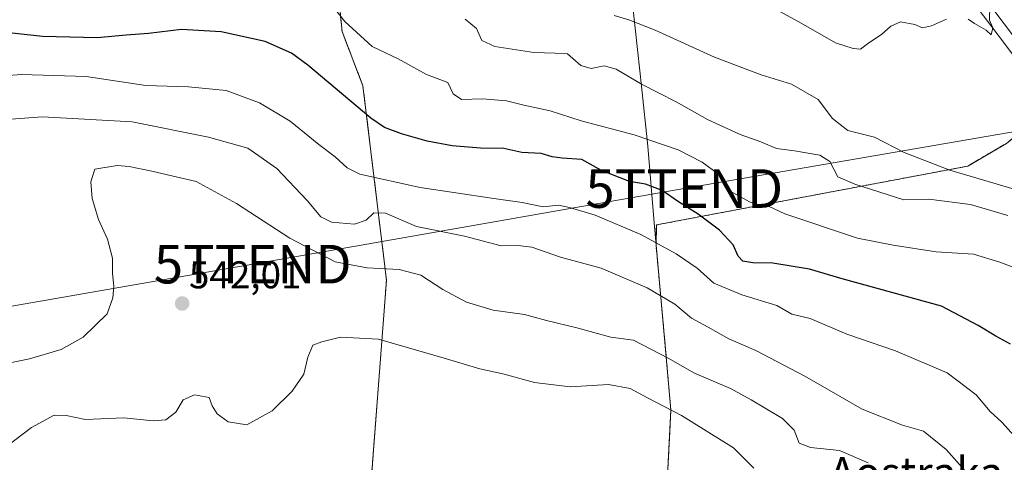
# Model space of a CAD drawing. Units: metres. Extents: x 593521 to 596954, y 4749889 to 4752249.
# Drawn here: x 596204 to 596459, y 4751915 to 4752029 of the extents above; entities that cross this region are included whole.
import ezdxf
from ezdxf.enums import TextEntityAlignment as Align

# ---------------------------------------------------------------- set-up
doc = ezdxf.new("R2010")
doc.units = ezdxf.units.M
doc.header["$MEASUREMENT"] = 0
doc.linetypes.add('TRAZOS', pattern=[0.75, 0.5, -0.25])
doc.layers.get('0').update_dxf_attribs({"lineweight": 5})
for name, color, linetype, lineweight in [('Arbolado forestal', 92, 'TRAZOS', 0), ('Arbolado forestal CxS', 92, 'Continuous', 0), ('Carretera de calzada única', 19, 'Continuous', 13), ('Carretera de calzada única Cxs', 19, 'Continuous', 13), ('Carátula', 7, 'Continuous', 5), ('Curva de nivel maestra', 36, 'Continuous', 30), ('Curva de nivel normal', 36, 'Continuous', 0), ('Municipio', 9, 'Continuous', 13), ('Municipio CxS', 142, 'Continuous', 0), ('Núcleo urbano', 19, 'Continuous', 0), ('Núcleo urbano CxS', 19, 'Continuous', 0), ('Pastizal CxS', 92, 'Continuous', 0), ('Punto de cota en terreno', 7, 'Continuous', 0), ('Rótulo de punto de cota en terreno', 19, 'Continuous', 0), ('Tendido', 6, 'Continuous', 0), ('Texto cartográfico', 19, 'Continuous', 0), ('Torre de tendido puntual', 7, 'Continuous', 0)]:
    doc.layers.add(name, color=color, linetype=linetype, lineweight=lineweight)
doc.styles.add('Arial', font='txt', dxfattribs={"height": 0.2})

# ---------------------------------------------------------------- blocks, each defined once
blk = doc.blocks.new('*U176')
at = {"layer": 'Curva de nivel normal', "color": 36, "linetype": 'Continuous', "lineweight": 0}
blk.add_polyline3d([(596423.58, 4751914.38, 540), (596416.18, 4751917.59, 540), (596408.71, 4751918.34, 540), (596405.71, 4751919.5, 540), (596404.45, 4751922.81, 540), (596401.42, 4751925.89, 540), (596393.28, 4751930.66, 540), (596387.92, 4751933.63, 540), (596378.62, 4751937.56, 540), (596371.76, 4751941.47, 540), (596362.8, 4751946.16, 540), (596356.95, 4751946.96, 540), (596348.14, 4751949.32, 540), (596340.26, 4751951.2, 540), (596334.62, 4751952.81, 540), (596326.5, 4751953.89, 540), (596319.6, 4751956, 540), (596313.47, 4751959.28, 540), (596307.76, 4751962.98, 540), (596302.14, 4751964.43, 540), (596293.87, 4751964.86, 540), (596285.56, 4751966.39, 540), (596273.8, 4751972.56, 540), (596260.02, 4751981.56, 540), (596249.59, 4751987.23, 540), (596238.05, 4751989.91, 540), (596232.22, 4751991.12, 540), (596229.08, 4751991.34, 540), (596223.32, 4751990.39, 540), (596222.24, 4751987.19, 540), (596222.6, 4751982.86, 540), (596224.24, 4751977.39, 540), (596226.55, 4751972.32, 540), (596227.89, 4751967.4, 540), (596227.87, 4751963.4, 540), (596228.24, 4751960.17, 540), (596227.94, 4751957.08, 540), (596226.52, 4751952.94, 540), (596220.28, 4751946.96, 540), (596214.55, 4751943.74, 540), (596206.42, 4751941.3, 540), (596200.97, 4751940.22, 540)], dxfattribs=at)
blk = doc.blocks.new('*U188')
at = {"layer": 'Curva de nivel normal', "color": 36, "linetype": 'Continuous', "lineweight": 0}
blk.add_polyline3d([(596394.01, 4751913, 545), (596388.75, 4751918.22, 545), (596375.23, 4751926.66, 545), (596366.42, 4751931.18, 545), (596361.97, 4751933.61, 545), (596356.35, 4751934.65, 545), (596346.43, 4751934.07, 545), (596337.19, 4751935.16, 545), (596328.98, 4751937.46, 545), (596323, 4751938.74, 545), (596314.38, 4751941.35, 545), (596296.76, 4751946.4, 545), (596286.93, 4751946.94, 545), (596282.06, 4751945.73, 545), (596279.73, 4751944.84, 545), (596278.49, 4751941.78, 545), (596277.42, 4751937.33, 545), (596274.44, 4751932.93, 545), (596269.21, 4751927.83, 545), (596262.69, 4751924.21, 545), (596257.86, 4751924.95, 545), (596254.96, 4751927.1, 545), (596253.66, 4751929.11, 545), (596252.95, 4751931.25, 545), (596249.12, 4751932.02, 545), (596246.22, 4751930.72, 545), (596244.31, 4751927.52, 545), (596241.68, 4751925.48, 545), (596238.38, 4751925.25, 545), (596230.84, 4751926.03, 545), (596220.88, 4751925.62, 545), (596215.86, 4751926.64, 545), (596212.78, 4751926.73, 545), (596206.86, 4751923.49, 545), (596200.46, 4751918.58, 545)], dxfattribs=at)
blk = doc.blocks.new('*U199')
at = {"layer": 'Curva de nivel normal', "color": 36, "linetype": 'Continuous', "lineweight": 0}
blk.add_polyline3d([(596196.79, 4752003.02, 535), (596209.72, 4752004.02, 535), (596233.01, 4752002.65, 535), (596252.72, 4751998.73, 535), (596262.95, 4751995.9, 535), (596270.46, 4751990.62, 535), (596278.34, 4751982.34, 535), (596281.87, 4751978.1, 535), (596284.63, 4751976.7, 535), (596290.55, 4751976.17, 535), (596293.55, 4751977.24, 535), (596295.55, 4751979.16, 535), (596298.55, 4751979.02, 535), (596306.59, 4751975.57, 535), (596319.04, 4751973.1, 535), (596328.53, 4751970.61, 535), (596332.96, 4751970.64, 535), (596336.49, 4751970.2, 535), (596343.94, 4751967.66, 535), (596354.45, 4751964.79, 535), (596366.39, 4751959.7, 535), (596373.5, 4751955.48, 535), (596377.88, 4751951.85, 535), (596382.2, 4751949.51, 535), (596387.48, 4751946.46, 535), (596394.52, 4751943.5, 535), (596407.24, 4751936.84, 535), (596422.05, 4751928.26, 535), (596432.51, 4751924.14, 535), (596437.9, 4751922.53, 535), (596443.77, 4751917.83, 535), (596450.7, 4751910.07, 535)], dxfattribs=at)
blk = doc.blocks.new('5PATER')
at = {"layer": 'Carátula', "linetype": 'Continuous', "lineweight": 5}
h = blk.add_hatch(color=250, dxfattribs=at)
edge = h.paths.add_edge_path()
edge.add_ellipse((0, 0.01), major_axis=(-1.33, -1.34), ratio=0.999422, start_angle=0, end_angle=360)
blk = doc.blocks.new('5TTEND')
blk.add_text('5TTEND', height=10).set_placement((0, 0), align=Align.MIDDLE_CENTER)

msp = doc.modelspace()

# ---------------------------------------------------------------- linework, layer by layer
at = {"layer": 'Arbolado forestal', "color": 92, "linetype": 'TRAZOS', "lineweight": 0}
for points in [[(596195.78, 4752091.82, 509.75), (596214.81, 4752103, 505.37), (596215.45, 4752103.03, 505.3), (596216.29, 4752103.06, 505.22), (596213.66, 4752090.07, 509.8), (596224.55, 4752080.19, 512.44), (596244.04, 4752075.86, 513.01), (596254.44, 4752066.29, 515.04), (596272.79, 4752056.77, 516.64), (596285.18, 4752047.71, 517.07), (596287.34, 4752026.06, 520.7), (596292.75, 4752011.99, 522.91), (596298.84, 4751961.65, 541.06), (596293.83, 4751896.15, 550.07)], [(596471.23, 4752006.63, 506.54), (596459.41, 4751997.11, 506.45), (596449.39, 4751991.22, 508.15), (596368.75, 4751975.99, 528.28), (596368.66, 4751970.7, 530.23), (596370.88, 4751946.6, 538.71), (596372.5, 4751928.08, 545.15), (596371.48, 4751907.85, 549.59), (596370.45, 4751885.3, 552.37), (596359.16, 4751854.51, 559.15), (596360.18, 4751824.75, 567.35), (596363.66, 4751797.5, 575.3)]]:
    msp.add_polyline3d(points, dxfattribs=at)
at = {"layer": 'Arbolado forestal CxS', "color": 92, "linetype": 'Continuous', "lineweight": 0}
for points in [[(596195.79, 4752091.82, 509.75), (596214.81, 4752103, 505.37), (596215.45, 4752103.02, 505.3), (596216.29, 4752103.06, 505.22), (596213.66, 4752090.07, 509.8), (596224.55, 4752080.19, 512.44), (596244.04, 4752075.86, 513.01), (596254.44, 4752066.29, 515.04), (596272.79, 4752056.77, 516.64), (596285.18, 4752047.71, 517.07), (596287.34, 4752026.06, 520.7), (596292.75, 4752011.99, 522.91), (596298.84, 4751961.65, 541.06), (596293.83, 4751896.15, 550.07)], [(596371.48, 4751907.85, 549.59), (596372.5, 4751928.08, 545.15), (596370.88, 4751946.6, 538.71), (596368.66, 4751970.7, 530.23), (596368.76, 4751975.99, 528.28), (596449.39, 4751991.22, 508.15), (596459.41, 4751997.11, 506.45)]]:
    msp.add_polyline3d(points, dxfattribs=at)
at = {"layer": 'Carretera de calzada única', "color": 19, "linetype": 'Continuous', "lineweight": 13}
msp.add_polyline3d([(596608.3, 4751913.34, 517.89), (596599.55, 4751917.25, 517.39), (596565.66, 4751933.52, 514.89), (596549.57, 4751940.65, 513.73), (596538.62, 4751946.33, 512.94), (596521.89, 4751956.65, 511.74), (596507.21, 4751968.33, 510.68), (596497.57, 4751979.44, 509.55), (596488.21, 4751989.29, 508.43), (596449.66, 4752040.24, 504.38), (596431.26, 4752064.96, 502.86), (596395.94, 4752110.88, 500.34), (596383.78, 4752127.76, 499.88), (596372.3, 4752140.48, 498.94), (596362.98, 4752150.08, 498.51), (596342.37, 4752168.48, 497.3), (596329.42, 4752176.56, 496.19), (596315.69, 4752184.24, 495.52), (596292.69, 4752196.56, 494.28), (596245.14, 4752222.72, 491.88), (596222.2, 4752235.11, 490.63), (596214.02, 4752239.53, 490.22)], dxfattribs=at)
at = {"layer": 'Carretera de calzada única Cxs', "color": 19, "linetype": 'Continuous', "lineweight": 13}
msp.add_polyline3d([(596488.21, 4751989.29, 508.43), (596449.66, 4752040.24, 504.38)], dxfattribs=at)
at = {"layer": 'Curva de nivel maestra', "color": 36, "linetype": 'Continuous', "lineweight": 30}
msp.add_polyline3d([(596460.46, 4751945.1, 525), (596456.64, 4751947.16, 525), (596452.1, 4751949.93, 525), (596442.61, 4751954.93, 525), (596416.86, 4751962.06, 525), (596408.44, 4751964.56, 525), (596398.88, 4751966.05, 525), (596393.77, 4751966.2, 525), (596391.16, 4751966.61, 525), (596389.92, 4751967.89, 525), (596388.63, 4751970.82, 525), (596385.12, 4751974.6, 525), (596379.56, 4751978.74, 525), (596374.44, 4751981.94, 525), (596370.23, 4751984.91, 525), (596365.93, 4751986.52, 525), (596361.83, 4751987.23, 525), (596354.51, 4751990.11, 525), (596349.46, 4751992.92, 525), (596344.32, 4751993.31, 525), (596341.73, 4751993.64, 525), (596338.93, 4751994.51, 525), (596333.88, 4751994.77, 525), (596329.22, 4751995.75, 525), (596323.22, 4751995.91, 525), (596315.88, 4751996.51, 525), (596309.34, 4751997.66, 525), (596302.7, 4751999.6, 525), (596298.33, 4752001.24, 525), (596294.8, 4752003.66, 525), (596278.5, 4752017.36, 525), (596274.21, 4752020.45, 525), (596267.39, 4752023.54, 525), (596255.98, 4752025.96, 525), (596245.72, 4752026.6, 525), (596237.24, 4752025.53, 525), (596231.39, 4752025.15, 525), (596223.88, 4752024.46, 525), (596209.72, 4752024.76, 525), (596194.76, 4752026.4, 525)], dxfattribs=at)
at = {"layer": 'Curva de nivel normal', "color": 36, "linetype": 'Continuous', "lineweight": 0}
for points in [[(596283.46, 4752034.43, 520), (596288.08, 4752028.72, 520), (596295.13, 4752022.19, 520), (596301.87, 4752019.02, 520), (596309.24, 4752014.96, 520), (596314.71, 4752012.85, 520), (596316.11, 4752009.9, 520), (596318.27, 4752008.46, 520), (596323.73, 4752008.64, 520), (596329.93, 4752008.15, 520), (596334.4, 4752007, 520), (596341.22, 4752005.58, 520), (596349.25, 4752002.96, 520), (596363, 4751999.3, 520), (596374.43, 4751995.42, 520), (596380.61, 4751992.26, 520), (596384.86, 4751989.17, 520), (596386.32, 4751986.37, 520), (596388.05, 4751984.69, 520), (596392.88, 4751981.94, 520), (596395.36, 4751981.02, 520), (596397.77, 4751980.83, 520), (596401.98, 4751978.87, 520), (596420.86, 4751972.56, 520), (596430.12, 4751970.78, 520), (596441.19, 4751969.02, 520), (596450.88, 4751968.38, 520), (596457.74, 4751966.37, 520), (596463.87, 4751964.02, 520)], [(596443.89, 4752029.3, 505), (596439.97, 4752027.54, 505), (596437.66, 4752027.02, 505), (596435.67, 4752027.87, 505), (596432, 4752028.56, 505), (596429.51, 4752027.49, 505), (596427.04, 4752025.28, 505), (596423.74, 4752023.17, 505), (596421.62, 4752021.53, 505), (596419.73, 4752021.68, 505), (596415.17, 4752023.14, 505), (596405.65, 4752028.56, 505), (596397.39, 4752033.1, 505)], [(596455.11, 4752032.74, 505), (596455.03, 4752029.04, 505), (596455.87, 4752027.07, 505), (596455.5, 4752025.2, 505), (596454.17, 4752026.44, 505), (596451.15, 4752028.12, 505), (596449.51, 4752029.25, 505)], [(596319.18, 4752029.31, 515), (596322.12, 4752026.9, 515), (596323.57, 4752023.74, 515), (596326.94, 4752022.24, 515), (596336.99, 4752020.63, 515), (596342.51, 4752020.5, 515), (596345.75, 4752020.34, 515), (596349.22, 4752017.25, 515), (596351.88, 4752016.52, 515), (596355.2, 4752017.22, 515), (596358.31, 4752016.33, 515), (596365.03, 4752012.34, 515), (596373.9, 4752007.87, 515), (596382.03, 4752003.33, 515), (596390.44, 4751999.41, 515), (596395.84, 4751997.48, 515), (596399.84, 4751995.81, 515), (596404.53, 4751995.17, 515), (596411.1, 4751994.06, 515), (596413.68, 4751992.38, 515), (596415.78, 4751988.47, 515), (596420.12, 4751986.52, 515), (596432.83, 4751982.47, 515), (596439.29, 4751982.7, 515), (596450.08, 4751981.27, 515), (596459.81, 4751978.46, 515)], [(596357.78, 4752030.22, 510), (596361.63, 4752029.1, 510), (596368.44, 4752026.42, 510), (596383.78, 4752019.42, 510), (596395.9, 4752014.83, 510), (596403.74, 4752012.47, 510), (596410.68, 4752008.49, 510), (596414.39, 4752003.59, 510), (596418.36, 4752000.47, 510), (596425.26, 4751998.69, 510), (596432.9, 4751994.78, 510), (596444.72, 4751990.13, 510), (596467.55, 4751983.41, 510)], [(596462.18, 4751920.49, 530), (596458.24, 4751924.92, 530), (596455.23, 4751927.68, 530), (596451.57, 4751931.98, 530), (596444.1, 4751937.66, 530), (596430.69, 4751943.4, 530), (596418.09, 4751947.66, 530), (596408.57, 4751951.76, 530), (596403.87, 4751952.84, 530), (596399.94, 4751955.14, 530), (596390.88, 4751957.87, 530), (596383.64, 4751960.9, 530), (596379.3, 4751964.76, 530), (596373.91, 4751968.54, 530), (596364.72, 4751973.53, 530), (596352.88, 4751978.53, 530), (596346.26, 4751980.47, 530), (596343.41, 4751981.1, 530), (596339.42, 4751980.7, 530), (596334.01, 4751981.81, 530), (596326.07, 4751982.88, 530), (596307.55, 4751985.69, 530), (596291.96, 4751989.12, 530), (596288.66, 4751990.75, 530), (596285.53, 4751993.64, 530), (596281.36, 4751996.79, 530), (596273.88, 4752002.86, 530), (596265.96, 4752007.6, 530), (596257.35, 4752010.79, 530), (596247.56, 4752011.77, 530), (596236.52, 4752012.12, 530), (596221.09, 4752014.45, 530), (596204.27, 4752014.95, 530), (596190.59, 4752013.9, 530)]]:
    msp.add_polyline3d(points, dxfattribs=at)
at = {"layer": 'Municipio', "color": 9, "linetype": 'Continuous', "lineweight": 13}
msp.add_polyline3d([(596371.49, 4751907.88, 549.59), (596372.23, 4751922.46, 547.61), (596372.51, 4751928.1, 545.13), (596370.89, 4751946.63, 538.69), (596368.67, 4751970.73, 530.21), (596368.18, 4751976.55, 528.16), (596366.54, 4751996.36, 520.47), (596364.88, 4752011.94, 515.28), (596364.46, 4752015.87, 513.97), (596362.69, 4752032.5, 508.71)], dxfattribs=at)
msp.add_polyline3d([(596371.49, 4751907.88, 549.59), (596372.23, 4751922.46, 547.61), (596372.51, 4751928.1, 545.13), (596370.89, 4751946.63, 538.69), (596368.67, 4751970.73, 530.21), (596368.18, 4751976.55, 528.16), (596366.54, 4751996.36, 520.47), (596364.88, 4752011.94, 515.28), (596364.46, 4752015.87, 513.97), (596362.69, 4752032.5, 508.71)], dxfattribs=at)
at = {"layer": 'Municipio CxS', "color": 142, "linetype": 'Continuous', "lineweight": 0}
for points in [[(596362.69, 4752032.5, 508.71), (596364.46, 4752015.87, 513.97), (596364.88, 4752011.94, 515.28), (596366.54, 4751996.36, 520.47), (596368.18, 4751976.55, 528.16), (596368.67, 4751970.73, 530.21), (596370.89, 4751946.63, 538.69), (596372.51, 4751928.1, 545.13), (596372.23, 4751922.46, 547.61), (596371.49, 4751907.88, 549.59)], [(596371.49, 4751907.88, 549.59), (596372.23, 4751922.46, 547.61), (596372.51, 4751928.1, 545.13), (596370.89, 4751946.63, 538.69), (596368.67, 4751970.73, 530.21), (596368.18, 4751976.55, 528.16), (596366.54, 4751996.36, 520.47), (596364.88, 4752011.94, 515.28), (596364.46, 4752015.87, 513.97), (596362.69, 4752032.5, 508.71)], [(596362.69, 4752032.5, 508.71), (596364.46, 4752015.87, 513.97), (596364.88, 4752011.94, 515.28), (596366.54, 4751996.36, 520.47), (596368.18, 4751976.55, 528.16), (596368.67, 4751970.73, 530.21), (596370.89, 4751946.62, 538.69), (596372.51, 4751928.1, 545.13), (596372.23, 4751922.46, 547.61), (596371.49, 4751907.88, 549.59)], [(596371.49, 4751907.88, 549.59), (596372.23, 4751922.46, 547.61), (596372.51, 4751928.1, 545.13), (596370.89, 4751946.62, 538.69), (596368.67, 4751970.73, 530.21), (596368.18, 4751976.55, 528.16), (596366.54, 4751996.36, 520.47), (596364.88, 4752011.94, 515.28), (596364.46, 4752015.87, 513.97), (596362.69, 4752032.5, 508.71)]]:
    msp.add_polyline3d(points, dxfattribs=at)
at = {"layer": 'Núcleo urbano', "color": 19, "linetype": 'Continuous', "lineweight": 0}
msp.add_polyline3d([(596306.98, 4752185.04, 494.25), (596326.99, 4752174.1, 494.99), (596337.4, 4752168.04, 496.14), (596339.1, 4752166.98, 496.44), (596344.5, 4752162.56, 496.99), (596359.44, 4752149.21, 498.14), (596369.46, 4752139.1, 498.56), (596369.46, 4752139.1, 498.56), (596370.11, 4752138.43, 498.49), (596381.44, 4752125.87, 499.54), (596393.51, 4752109.13, 499.53), (596393.56, 4752109.05, 499.54), (596418.77, 4752076.28, 501.28), (596427.75, 4752064.45, 502.06), (596431.02, 4752060.14, 502.21), (596435.83, 4752053.79, 502.79), (596447.26, 4752038.44, 503.99), (596459.73, 4752021.96, 505.45), (596468.89, 4752009.64, 506.4), (596468.96, 4752009.54, 506.41), (596468.99, 4752009.5, 506.41), (596471.23, 4752006.63, 506.54)], dxfattribs=at)
at = {"layer": 'Núcleo urbano CxS', "color": 19, "linetype": 'Continuous', "lineweight": 0}
msp.add_polyline3d([(596459.73, 4752021.96, 505.45), (596447.26, 4752038.44, 503.99)], dxfattribs=at)
at = {"layer": 'Pastizal CxS', "color": 92, "linetype": 'Continuous', "lineweight": 0}
for points in [[(596306.98, 4752185.04, 494.25), (596326.99, 4752174.1, 494.99), (596337.4, 4752168.04, 496.14), (596339.1, 4752166.98, 496.44), (596344.5, 4752162.56, 496.99), (596359.44, 4752149.21, 498.14), (596369.46, 4752139.1, 498.56), (596369.46, 4752139.1, 498.56), (596370.11, 4752138.43, 498.49), (596381.44, 4752125.87, 499.54), (596393.51, 4752109.13, 499.53), (596393.56, 4752109.05, 499.54), (596418.77, 4752076.28, 501.28), (596427.75, 4752064.45, 502.06), (596431.02, 4752060.14, 502.21), (596435.83, 4752053.79, 502.79), (596447.26, 4752038.44, 503.99), (596459.73, 4752021.96, 505.45), (596468.89, 4752009.64, 506.4), (596468.96, 4752009.54, 506.41), (596468.99, 4752009.5, 506.41), (596471.23, 4752006.63, 506.54)], [(596195.78, 4752091.82, 509.75), (596214.81, 4752103, 505.37), (596215.45, 4752103.03, 505.3), (596216.29, 4752103.06, 505.22), (596213.66, 4752090.07, 509.8), (596224.55, 4752080.19, 512.44), (596244.04, 4752075.86, 513.01), (596254.44, 4752066.29, 515.04), (596272.79, 4752056.77, 516.64), (596285.18, 4752047.71, 517.07), (596287.34, 4752026.06, 520.7), (596292.75, 4752011.99, 522.91), (596298.84, 4751961.65, 541.06), (596293.83, 4751896.15, 550.07)], [(596293.83, 4751896.15, 550.07), (596298.84, 4751961.65, 541.06), (596292.75, 4752011.99, 522.91), (596287.34, 4752026.06, 520.7), (596285.18, 4752047.71, 517.07), (596272.79, 4752056.77, 516.64), (596254.44, 4752066.29, 515.04), (596244.04, 4752075.86, 513.01), (596224.55, 4752080.19, 512.44), (596213.66, 4752090.07, 509.8), (596216.29, 4752103.06, 505.22), (596215.45, 4752103.02, 505.3), (596214.81, 4752103, 505.37), (596195.79, 4752091.82, 509.75)], [(596447.26, 4752038.44, 503.99), (596459.73, 4752021.96, 505.45)], [(596471.23, 4752006.63, 506.54), (596459.41, 4751997.11, 506.45), (596449.39, 4751991.22, 508.15), (596368.75, 4751975.99, 528.28), (596368.66, 4751970.7, 530.23), (596370.88, 4751946.6, 538.71), (596372.5, 4751928.08, 545.15), (596371.48, 4751907.85, 549.59), (596370.45, 4751885.3, 552.37), (596359.16, 4751854.51, 559.15), (596360.18, 4751824.75, 567.35), (596363.66, 4751797.5, 575.3)], [(596459.41, 4751997.11, 506.45), (596449.39, 4751991.22, 508.15), (596368.76, 4751975.99, 528.28), (596368.66, 4751970.7, 530.23), (596370.88, 4751946.6, 538.71), (596372.5, 4751928.08, 545.15), (596371.48, 4751907.85, 549.59)]]:
    msp.add_polyline3d(points, dxfattribs=at)
at = {"layer": 'Tendido', "color": 6, "linetype": 'Continuous', "lineweight": 0}
msp.add_polyline3d([(595639.74, 4751884.59, 477.68), (595689.6, 4751864.97, 487.39), (595848.54, 4751893.2, 502.21), (596083.23, 4751934.34, 536.11), (596264.2, 4751965.83, 542.89), (596375.98, 4751985.41, 523.03), (596694.91, 4752040.42, 553.69)], dxfattribs=at)

# ---------------------------------------------------------------- block references
at = {"layer": 'Curva de nivel normal', "color": 36, "linetype": 'Continuous', "lineweight": 0}
for name in ['*U199', '*U176', '*U188']:
    msp.add_blockref(name, (0, 0), dxfattribs=at)
at = {"layer": 'Punto de cota en terreno', "linetype": 'Continuous', "lineweight": 0}
msp.add_blockref('5PATER', (596245.92, 4751955.62, 542.01), dxfattribs=at)
at = {"layer": 'Torre de tendido puntual', "linetype": 'Continuous', "lineweight": 0}
for p in [(596375.98, 4751985.41, 523.03), (596264.2, 4751965.83, 543.01)]:
    msp.add_blockref('5TTEND', p, dxfattribs=at)

# ---------------------------------------------------------------- texts
at = {"layer": 'Rótulo de punto de cota en terreno', "color": 19, "linetype": 'Continuous', "lineweight": 0, "style": 'Arial'}
msp.add_text('542,01', height=7, dxfattribs=at).set_placement((596247.68, 4751957.38), align=Align.BOTTOM_LEFT)
at = {"layer": 'Texto cartográfico', "color": 19, "linetype": 'Continuous', "lineweight": 0, "style": 'Arial'}
msp.add_text('Aostraka', height=8, dxfattribs=at).set_placement((596436.1, 4751911.85), align=Align.MIDDLE_CENTER)

doc.saveas('drawing.dxf')
